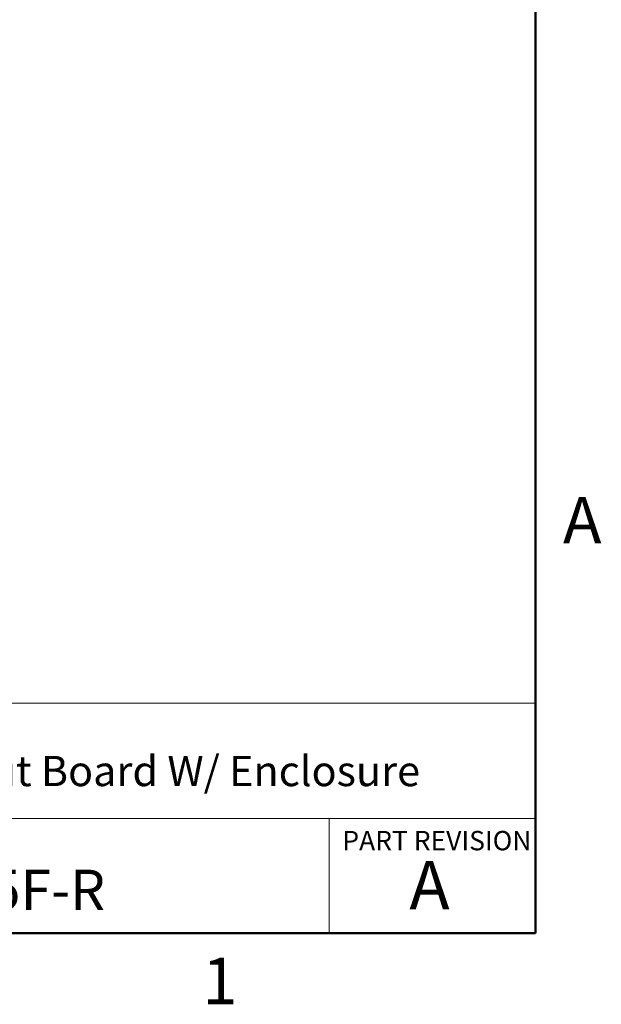
# Paper-space layout 'Sheet1(3)' of a CAD drawing. Units: inches. Extents: x 0.1 to 16.9, y 0.1 to 10.9.
# Drawn here: x 13.8 to 16.8, y 0.1 to 5.2 of the extents above; entities that cross this region are included whole.
import ezdxf

# ---------------------------------------------------------------- set-up
doc = ezdxf.new("R2010")
doc.units = ezdxf.units.IN
doc.header["$MEASUREMENT"] = 0
doc.styles.add('SLDTEXTSTYLE0', font='TXT', dxfattribs={"width": 0.75})

psp = doc.layouts.new('Sheet1(3)')

# ---------------------------------------------------------------- linework, layer by layer
at = {"color": 7, "linetype": 'Continuous', "lineweight": 50}
for p, q in [((16.5, 10.5), (16.5, 0.5)), ((16.5, 0.5), (0.5, 0.5))]:
    psp.add_line(p, q, dxfattribs=at)
at = {"color": 7, "linetype": 'Continuous', "lineweight": 18}
for p, q in [((16.5, 1.6859), (8.6913, 1.6859)), ((12.3107, 1.0913), (16.5, 1.0913)), ((15.4366, 1.0913), (15.4366, 0.5))]:
    psp.add_line(p, q, dxfattribs=at)

# ---------------------------------------------------------------- texts
at = {"color": 7, "linetype": 'Continuous', "lineweight": 0, "style": 'SLDTEXTSTYLE0'}
for s, insert, char_height, attachment_point in [('A', (16.7404, 2.749), 0.24, 2), ('DB25 Breakout Board W/ Enclosure', (12.4137, 1.4139), 0.15625, 1), ('PART REVISION', (15.5039, 1.0267), 0.1, 1), ('A', (15.9531, 0.8724), 0.25, 2), ('BRKEGD25F-R', (12.42, 0.8267), 0.208333, 1), ('1', (14.8726, 0.3726), 0.24, 2)]:
    psp.add_mtext(s, dxfattribs=dict(at, insert=insert, char_height=char_height, attachment_point=attachment_point))

doc.saveas('drawing.dxf')
